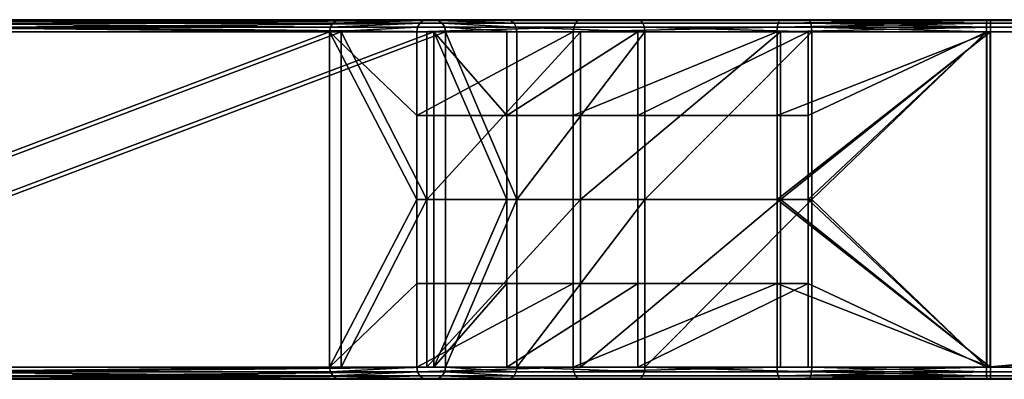
# Model space of a CAD drawing. Units: inches. Extents: x -10.7 to 14.7, y -14 to 10.3.
# Drawn here: x -7.4 to -4.2, y 0.5 to 1.7 of the extents above; entities that cross this region are included whole.
import ezdxf

# ---------------------------------------------------------------- set-up
doc = ezdxf.new("R2010")
doc.units = ezdxf.units.IN
doc.header["$MEASUREMENT"] = 0
doc.layers.add('SEAT-SEAT', color=5, linetype='Continuous')

msp = doc.modelspace()

# ---------------------------------------------------------------- linework, layer by layer
at = {"layer": 'SEAT-SEAT'}
for points in [[(-6.0615, 1.6732, 18.5249), (-6.3664, 1.6732, 18.4461), (-9.289, 1.6732, 29.7469)], [(-6.0615, 1.6732, 18.5249), (-9.289, 1.6732, 29.7469), (-8.9841, 1.6732, 29.8257)], [(-9.289, 1.6732, 29.7469), (-6.3664, 1.6732, 18.4461), (-7.8417, 1.6704, 24.0928)], [(-7.5087, 1.6704, 24.1789), (-6.0615, 1.6732, 18.5249), (-8.9841, 1.6732, 29.8257)], [(-7.8547, 1.6617, 24.0895), (-6.4019, 1.6483, 18.4369), (-7.8631, 1.6483, 24.0873)], [(-7.8417, 1.6704, 24.0928), (-6.3934, 1.6617, 18.4391), (-7.8547, 1.6617, 24.0895)], [(-7.8547, 1.6617, 24.0895), (-6.3934, 1.6617, 18.4391), (-6.4019, 1.6483, 18.4369)], [(-7.8417, 1.6704, 24.0928), (-6.3664, 1.6732, 18.4461), (-6.3804, 1.6704, 18.4424)], [(-7.8417, 1.6704, 24.0928), (-6.3804, 1.6704, 18.4424), (-6.3934, 1.6617, 18.4391)], [(-7.5087, 1.6704, 24.1789), (-6.0475, 1.6704, 18.5285), (-6.0615, 1.6732, 18.5249)], [(-7.4958, 1.6617, 24.1823), (-6.0475, 1.6704, 18.5285), (-7.5087, 1.6704, 24.1789)], [(-7.4958, 1.6617, 24.1823), (-6.0345, 1.6617, 18.5319), (-6.0475, 1.6704, 18.5285)], [(-7.4873, 1.6483, 24.1845), (-6.0345, 1.6617, 18.5319), (-7.4958, 1.6617, 24.1823)], [(-7.4873, 1.6483, 24.1845), (-6.026, 1.6483, 18.5341), (-6.0345, 1.6617, 18.5319)], [(-6.1156, 1.6483, 17.7909), (-6.4019, 1.6483, 18.4369), (-6.1082, 1.6617, 17.7957)], [(-6.1082, 1.6617, 17.7957), (-6.4019, 1.6483, 18.4369), (-6.3934, 1.6617, 18.4391)], [(-6.1082, 1.6617, 17.7957), (-6.3934, 1.6617, 18.4391), (-6.0971, 1.6704, 17.803)], [(-6.0971, 1.6704, 17.803), (-6.3934, 1.6617, 18.4391), (-6.3804, 1.6704, 18.4424)], [(-6.085, 1.6732, 17.811), (-6.0971, 1.6704, 17.803), (-6.3804, 1.6704, 18.4424)], [(-6.085, 1.6732, 17.811), (-6.3804, 1.6704, 18.4424), (-6.3664, 1.6732, 18.4461)], [(-5.8217, 1.6732, 17.9839), (-6.085, 1.6732, 17.811), (-6.3664, 1.6732, 18.4461)], [(-5.8217, 1.6732, 17.9839), (-6.3664, 1.6732, 18.4461), (-6.0615, 1.6732, 18.5249)], [(-5.6021, 1.6483, 17.2456), (-6.1156, 1.6483, 17.7909), (-6.1082, 1.6617, 17.7957), (-5.5968, 1.6617, 17.2526)], [(-5.5968, 1.6617, 17.2526), (-6.1082, 1.6617, 17.7957), (-6.0971, 1.6704, 17.803), (-5.5888, 1.6704, 17.2633)], [(-5.5802, 1.6732, 17.2749), (-5.5888, 1.6704, 17.2633), (-6.0971, 1.6704, 17.803)], [(-5.5802, 1.6732, 17.2749), (-6.0971, 1.6704, 17.803), (-6.085, 1.6732, 17.811)], [(-5.3917, 1.6732, 17.5273), (-5.5802, 1.6732, 17.2749), (-6.085, 1.6732, 17.811)], [(-5.3917, 1.6732, 17.5273), (-6.085, 1.6732, 17.811), (-5.8217, 1.6732, 17.9839)], [(-5.8217, 1.6732, 17.9839), (-6.0615, 1.6732, 18.5249), (-5.8096, 1.6704, 17.9919)], [(-5.8096, 1.6704, 17.9919), (-6.0615, 1.6732, 18.5249), (-6.0475, 1.6704, 18.5285)], [(-5.8096, 1.6704, 17.9919), (-6.0475, 1.6704, 18.5285), (-5.7985, 1.6617, 17.9992)], [(-5.7985, 1.6617, 17.9992), (-6.0475, 1.6704, 18.5285), (-6.0345, 1.6617, 18.5319)], [(-5.7985, 1.6617, 17.9992), (-6.0345, 1.6617, 18.5319), (-5.7911, 1.6483, 18.004)], [(-5.7911, 1.6483, 18.004), (-6.0345, 1.6617, 18.5319), (-6.026, 1.6483, 18.5341)], [(-5.3917, 1.6732, 17.5273), (-5.8217, 1.6732, 17.9839), (-5.3831, 1.6704, 17.5389)], [(-5.3831, 1.6704, 17.5389), (-5.8217, 1.6732, 17.9839), (-5.8096, 1.6704, 17.9919)], [(-5.3831, 1.6704, 17.5389), (-5.8096, 1.6704, 17.9919), (-5.7985, 1.6617, 17.9992), (-5.3751, 1.6617, 17.5496)], [(-5.3751, 1.6617, 17.5496), (-5.7985, 1.6617, 17.9992), (-5.7911, 1.6483, 18.004), (-5.3698, 1.6483, 17.5566)], [(-4.9334, 1.6483, 16.9081), (-5.6021, 1.6483, 17.2456), (-5.5968, 1.6617, 17.2526), (-4.9308, 1.6617, 16.9165)], [(-4.9308, 1.6617, 16.9165), (-5.5968, 1.6617, 17.2526), (-5.5888, 1.6704, 17.2633), (-4.927, 1.6704, 16.9293)], [(-4.927, 1.6704, 16.9293), (-5.5888, 1.6704, 17.2633), (-4.9228, 1.6732, 16.9432)], [(-4.9228, 1.6732, 16.9432), (-5.5888, 1.6704, 17.2633), (-5.5802, 1.6732, 17.2749)], [(-4.8317, 1.6732, 17.2447), (-4.9228, 1.6732, 16.9432), (-5.5802, 1.6732, 17.2749)], [(-4.8317, 1.6732, 17.2447), (-5.5802, 1.6732, 17.2749), (-5.3917, 1.6732, 17.5273)], [(-4.8317, 1.6732, 17.2447), (-5.3917, 1.6732, 17.5273), (-4.8275, 1.6704, 17.2586)], [(-4.8275, 1.6704, 17.2586), (-5.3917, 1.6732, 17.5273), (-5.3831, 1.6704, 17.5389)], [(-4.8275, 1.6704, 17.2586), (-5.3831, 1.6704, 17.5389), (-5.3751, 1.6617, 17.5496), (-4.8237, 1.6617, 17.2713)], [(-4.8237, 1.6617, 17.2713), (-5.3751, 1.6617, 17.5496), (-5.3698, 1.6483, 17.5566), (-4.8212, 1.6483, 17.2797)], [(-4.9308, 1.6617, 16.9165), (-4.233, 1.6617, 16.8259), (-4.9334, 1.6483, 16.9081)], [(-4.9334, 1.6483, 16.9081), (-4.233, 1.6617, 16.8259), (-4.2327, 1.6483, 16.8171)], [(-4.927, 1.6704, 16.9293), (-4.2334, 1.6704, 16.8392), (-4.9308, 1.6617, 16.9165)], [(-4.9308, 1.6617, 16.9165), (-4.2334, 1.6704, 16.8392), (-4.233, 1.6617, 16.8259)], [(-4.9228, 1.6732, 16.9432), (-4.234, 1.6732, 16.8537), (-4.927, 1.6704, 16.9293)], [(-4.927, 1.6704, 16.9293), (-4.234, 1.6732, 16.8537), (-4.2334, 1.6704, 16.8392)], [(-4.234, 1.6732, 16.8537), (-4.9228, 1.6732, 16.9432), (-4.2449, 1.6732, 17.1684)], [(-4.2449, 1.6732, 17.1684), (-4.9228, 1.6732, 16.9432), (-4.8317, 1.6732, 17.2447)], [(-4.8275, 1.6704, 17.2586), (-4.2454, 1.6704, 17.1829), (-4.8317, 1.6732, 17.2447)], [(-4.8317, 1.6732, 17.2447), (-4.2454, 1.6704, 17.1829), (-4.2449, 1.6732, 17.1684)], [(-4.8237, 1.6617, 17.2713), (-4.2459, 1.6617, 17.1963), (-4.8275, 1.6704, 17.2586)], [(-4.8275, 1.6704, 17.2586), (-4.2459, 1.6617, 17.1963), (-4.2454, 1.6704, 17.1829)], [(-4.8212, 1.6483, 17.2797), (-4.2462, 1.6483, 17.205), (-4.8237, 1.6617, 17.2713)], [(-4.8237, 1.6617, 17.2713), (-4.2462, 1.6483, 17.205), (-4.2459, 1.6617, 17.1963)], [(1.9052, 1.6617, 17.4111), (-4.2459, 1.6617, 17.1963), (-4.2462, 1.6483, 17.205)], [(1.9052, 1.6617, 17.4111), (-4.2462, 1.6483, 17.205), (1.9049, 1.6483, 17.4198)], [(1.9057, 1.6704, 17.3977), (-4.2454, 1.6704, 17.1829), (-4.2459, 1.6617, 17.1963)], [(1.9057, 1.6704, 17.3977), (-4.2459, 1.6617, 17.1963), (1.9052, 1.6617, 17.4111)], [(-4.2449, 1.6732, 17.1684), (-4.2454, 1.6704, 17.1829), (1.9057, 1.6704, 17.3977)], [(-4.234, 1.6732, 16.8537), (-4.2449, 1.6732, 17.1684), (8.0682, 1.6732, 17.2833)], [(8.0682, 1.6732, 17.2833), (-4.2449, 1.6732, 17.1684), (8.0573, 1.6732, 17.598)], [(1.9057, 1.6704, 17.3977), (8.0573, 1.6732, 17.598), (-4.2449, 1.6732, 17.1684)], [(-4.234, 1.6732, 16.8537), (8.0682, 1.6732, 17.2833), (1.9177, 1.6704, 17.054)], [(1.9177, 1.6704, 17.054), (-4.2334, 1.6704, 16.8392), (-4.234, 1.6732, 16.8537)], [(1.9181, 1.6617, 17.0407), (-4.233, 1.6617, 16.8259), (-4.2334, 1.6704, 16.8392)], [(1.9181, 1.6617, 17.0407), (-4.2334, 1.6704, 16.8392), (1.9177, 1.6704, 17.054)], [(1.9184, 1.6483, 17.0319), (-4.2327, 1.6483, 16.8171), (-4.233, 1.6617, 16.8259)], [(1.9184, 1.6483, 17.0319), (-4.233, 1.6617, 16.8259), (1.9181, 1.6617, 17.0407)], [(-7.8631, 1.6483, 24.0873), (-6.4045, 1.6338, 18.4362), (-9.3271, 1.6338, 29.737)], [(-6.4045, 0.5315, 18.4362), (-9.3271, 0.5315, 29.737), (-6.4045, 1.6338, 18.4362)], [(-6.4045, 1.6338, 18.4362), (-9.3271, 0.5315, 29.737), (-9.3271, 1.6338, 29.737)], [(-9.289, 1.6338, 29.7469), (-9.289, 0.5315, 29.7469), (-6.3664, 1.6338, 18.4461)], [(-6.3664, 1.6338, 18.4461), (-9.289, 0.5315, 29.7469), (-6.3664, 0.5315, 18.4461)], [(-6.3664, 1.6338, 18.4461), (-6.0615, 1.6338, 18.5249), (-9.289, 1.6338, 29.7469)], [(-9.289, 1.6338, 29.7469), (-6.0615, 1.6338, 18.5249), (-8.9841, 1.6338, 29.8257)], [(-6.0615, 0.5315, 18.5249), (-8.9841, 0.5315, 29.8257), (-6.0615, 1.6338, 18.5249)], [(-6.0615, 1.6338, 18.5249), (-8.9841, 0.5315, 29.8257), (-8.9841, 1.6338, 29.8257)], [(-8.946, 1.6338, 29.8356), (-6.0234, 1.6338, 18.5348), (-7.4873, 1.6483, 24.1845)], [(-8.946, 1.6338, 29.8356), (-8.946, 0.5315, 29.8356), (-6.0234, 1.6338, 18.5348)], [(-6.0234, 1.6338, 18.5348), (-8.946, 0.5315, 29.8356), (-6.0234, 0.5315, 18.5348)], [(-7.8631, 1.6483, 24.0873), (-6.4019, 1.6483, 18.4369), (-6.4045, 1.6338, 18.4362)], [(-7.4873, 1.6483, 24.1845), (-6.0234, 1.6338, 18.5348), (-6.026, 1.6483, 18.5341)], [(-6.1179, 1.6338, 17.7894), (-6.4045, 1.6338, 18.4362), (-6.1156, 1.6483, 17.7909)], [(-6.1156, 1.6483, 17.7909), (-6.4045, 1.6338, 18.4362), (-6.4019, 1.6483, 18.4369)], [(-6.1179, 1.6338, 17.7894), (-6.1179, 1.3582, 17.7894), (-6.4045, 1.6338, 18.4362)], [(-6.4045, 1.6338, 18.4362), (-6.1179, 1.3582, 17.7894), (-6.1179, 1.0827, 17.7894)], [(-6.4045, 1.6338, 18.4362), (-6.1179, 1.0827, 17.7894), (-6.4045, 0.5315, 18.4362)], [(-6.085, 1.0827, 17.811), (-6.085, 1.6338, 17.811), (-6.3664, 1.6338, 18.4461)], [(-6.3664, 1.6338, 18.4461), (-6.3664, 0.5315, 18.4461), (-6.085, 1.0827, 17.811)], [(-6.085, 1.6338, 17.811), (-5.8217, 1.6338, 17.9839), (-6.3664, 1.6338, 18.4461)], [(-6.3664, 1.6338, 18.4461), (-5.8217, 1.6338, 17.9839), (-6.0615, 1.6338, 18.5249)], [(-5.6037, 1.6338, 17.2434), (-6.1179, 1.6338, 17.7894), (-5.6021, 1.6483, 17.2456)], [(-5.6021, 1.6483, 17.2456), (-6.1179, 1.6338, 17.7894), (-6.1156, 1.6483, 17.7909)], [(-5.6037, 1.6338, 17.2434), (-5.6037, 1.3582, 17.2434), (-6.1179, 1.3582, 17.7894)], [(-5.6037, 1.6338, 17.2434), (-6.1179, 1.3582, 17.7894), (-6.1179, 1.6338, 17.7894)], [(-5.5802, 1.0827, 17.2749), (-5.5802, 1.6338, 17.2749), (-6.085, 1.0827, 17.811)], [(-6.085, 1.0827, 17.811), (-5.5802, 1.6338, 17.2749), (-6.085, 1.6338, 17.811)], [(-5.5802, 1.6338, 17.2749), (-5.3917, 1.6338, 17.5273), (-6.085, 1.6338, 17.811)], [(-6.085, 1.6338, 17.811), (-5.3917, 1.6338, 17.5273), (-5.8217, 1.6338, 17.9839)], [(-5.8217, 1.6338, 17.9839), (-5.8217, 1.3582, 17.9839), (-6.0615, 1.6338, 18.5249)], [(-6.0615, 1.6338, 18.5249), (-5.8217, 1.3582, 17.9839), (-5.8217, 1.0827, 17.9839)], [(-6.0615, 1.6338, 18.5249), (-5.8217, 1.0827, 17.9839), (-6.0615, 0.5315, 18.5249)], [(-5.7888, 1.6338, 18.0056), (-5.7911, 1.6483, 18.004), (-6.026, 1.6483, 18.5341)], [(-5.7888, 1.6338, 18.0056), (-6.026, 1.6483, 18.5341), (-6.0234, 1.6338, 18.5348)], [(-5.7888, 1.0827, 18.0056), (-5.7888, 1.6338, 18.0056), (-6.0234, 1.6338, 18.5348)], [(-6.0234, 1.6338, 18.5348), (-6.0234, 0.5315, 18.5348), (-5.7888, 1.0827, 18.0056)], [(-5.3917, 1.6338, 17.5273), (-5.3917, 1.3582, 17.5273), (-5.8217, 1.3582, 17.9839)], [(-5.3917, 1.6338, 17.5273), (-5.8217, 1.3582, 17.9839), (-5.8217, 1.6338, 17.9839)], [(-5.3682, 1.6338, 17.5588), (-5.3698, 1.6483, 17.5566), (-5.7911, 1.6483, 18.004)], [(-5.3682, 1.6338, 17.5588), (-5.7911, 1.6483, 18.004), (-5.7888, 1.6338, 18.0056)], [(-5.3682, 1.0827, 17.5588), (-5.3682, 1.6338, 17.5588), (-5.7888, 1.0827, 18.0056)], [(-5.7888, 1.0827, 18.0056), (-5.3682, 1.6338, 17.5588), (-5.7888, 1.6338, 18.0056)], [(-4.9342, 1.6338, 16.9055), (-5.6037, 1.6338, 17.2434), (-4.9334, 1.6483, 16.9081)], [(-4.9334, 1.6483, 16.9081), (-5.6037, 1.6338, 17.2434), (-5.6021, 1.6483, 17.2456)], [(-4.9342, 1.6338, 16.9055), (-4.9342, 1.3582, 16.9055), (-5.6037, 1.3582, 17.2434)], [(-4.9342, 1.6338, 16.9055), (-5.6037, 1.3582, 17.2434), (-5.6037, 1.6338, 17.2434)], [(-4.9228, 1.0827, 16.9432), (-4.9228, 1.6338, 16.9432), (-5.5802, 1.0827, 17.2749)], [(-5.5802, 1.0827, 17.2749), (-4.9228, 1.6338, 16.9432), (-5.5802, 1.6338, 17.2749)], [(-4.9228, 1.6338, 16.9432), (-4.8317, 1.6338, 17.2447), (-5.5802, 1.6338, 17.2749)], [(-5.5802, 1.6338, 17.2749), (-4.8317, 1.6338, 17.2447), (-5.3917, 1.6338, 17.5273)], [(-4.8317, 1.6338, 17.2447), (-4.8317, 1.3582, 17.2447), (-5.3917, 1.3582, 17.5273)], [(-4.8317, 1.6338, 17.2447), (-5.3917, 1.3582, 17.5273), (-5.3917, 1.6338, 17.5273)], [(-4.8212, 1.6483, 17.2797), (-5.3698, 1.6483, 17.5566), (-4.8204, 1.6338, 17.2824)], [(-4.8204, 1.6338, 17.2824), (-5.3698, 1.6483, 17.5566), (-5.3682, 1.6338, 17.5588)], [(-4.8204, 1.0827, 17.2824), (-4.8204, 1.6338, 17.2824), (-5.3682, 1.0827, 17.5588)], [(-5.3682, 1.0827, 17.5588), (-4.8204, 1.6338, 17.2824), (-5.3682, 1.6338, 17.5588)], [(-4.9334, 1.6483, 16.9081), (-4.2327, 1.6483, 16.8171), (-4.9342, 1.6338, 16.9055)], [(-4.9342, 1.6338, 16.9055), (-4.2327, 1.6483, 16.8171), (-4.2326, 1.6338, 16.8143)], [(-4.2326, 0.5315, 16.8143), (-4.9342, 1.0827, 16.9055), (-4.2326, 1.6338, 16.8143)], [(-4.2326, 1.6338, 16.8143), (-4.9342, 1.0827, 16.9055), (-4.9342, 1.3582, 16.9055)], [(-4.2326, 1.6338, 16.8143), (-4.9342, 1.3582, 16.9055), (-4.9342, 1.6338, 16.9055)], [(-4.234, 0.5315, 16.8537), (-4.234, 1.6338, 16.8537), (-4.9228, 1.0827, 16.9432)], [(-4.9228, 1.0827, 16.9432), (-4.234, 1.6338, 16.8537), (-4.9228, 1.6338, 16.9432)], [(-4.8317, 1.6338, 17.2447), (-4.9228, 1.6338, 16.9432), (-4.2449, 1.6338, 17.1684)], [(-4.2449, 1.6338, 17.1684), (-4.9228, 1.6338, 16.9432), (-4.234, 1.6338, 16.8537)], [(-4.2449, 0.5315, 17.1684), (-4.8317, 1.0827, 17.2447), (-4.2449, 1.6338, 17.1684)], [(-4.2449, 1.6338, 17.1684), (-4.8317, 1.0827, 17.2447), (-4.8317, 1.3582, 17.2447)], [(-4.2449, 1.6338, 17.1684), (-4.8317, 1.3582, 17.2447), (-4.8317, 1.6338, 17.2447)], [(-4.8204, 1.6338, 17.2824), (-4.2463, 1.6338, 17.2078), (-4.8212, 1.6483, 17.2797)], [(-4.8212, 1.6483, 17.2797), (-4.2463, 1.6338, 17.2078), (-4.2462, 1.6483, 17.205)], [(-4.2463, 0.5315, 17.2078), (-4.2463, 1.6338, 17.2078), (-4.8204, 1.0827, 17.2824)], [(-4.8204, 1.0827, 17.2824), (-4.2463, 1.6338, 17.2078), (-4.8204, 1.6338, 17.2824)], [(-4.2463, 1.6338, 17.2078), (8.0559, 1.6338, 17.6374), (1.9049, 1.6483, 17.4198)], [(1.9049, 1.6483, 17.4198), (-4.2462, 1.6483, 17.205), (-4.2463, 1.6338, 17.2078)], [(-4.2463, 1.6338, 17.2078), (-4.2463, 0.5315, 17.2078), (8.0559, 1.6338, 17.6374)], [(8.0559, 1.6338, 17.6374), (-4.2463, 0.5315, 17.2078), (8.0559, 0.5315, 17.6374)], [(8.0573, 0.5315, 17.598), (-4.2449, 0.5315, 17.1684), (8.0573, 1.6338, 17.598)], [(8.0573, 1.6338, 17.598), (-4.2449, 0.5315, 17.1684), (-4.2449, 1.6338, 17.1684)], [(8.0682, 1.6338, 17.2833), (8.0573, 1.6338, 17.598), (-4.2449, 1.6338, 17.1684)], [(-4.2449, 1.6338, 17.1684), (-4.234, 1.6338, 16.8537), (8.0682, 1.6338, 17.2833)], [(-4.234, 1.6338, 16.8537), (-4.234, 0.5315, 16.8537), (8.0682, 1.6338, 17.2833)], [(8.0682, 1.6338, 17.2833), (-4.234, 0.5315, 16.8537), (8.0682, 0.5315, 17.2833)], [(-4.2326, 1.6338, 16.8143), (-4.2327, 1.6483, 16.8171), (1.9184, 1.6483, 17.0319)], [(1.9184, 1.6483, 17.0319), (8.0696, 1.6338, 17.2439), (-4.2326, 1.6338, 16.8143)], [(8.0696, 0.5315, 17.2439), (-4.2326, 0.5315, 16.8143), (8.0696, 1.6338, 17.2439)], [(8.0696, 1.6338, 17.2439), (-4.2326, 0.5315, 16.8143), (-4.2326, 1.6338, 16.8143)], [(-6.1179, 1.0827, 17.7894), (-6.1179, 1.3582, 17.7894), (-5.6037, 1.3582, 17.2434), (-5.6037, 1.0827, 17.2434)], [(-5.8217, 1.0827, 17.9839), (-5.8217, 1.3582, 17.9839), (-5.3917, 1.3582, 17.5273), (-5.3917, 1.0827, 17.5273)], [(-5.6037, 1.0827, 17.2434), (-5.6037, 1.3582, 17.2434), (-4.9342, 1.3582, 16.9055), (-4.9342, 1.0827, 16.9055)], [(-5.3917, 1.0827, 17.5273), (-5.3917, 1.3582, 17.5273), (-4.8317, 1.3582, 17.2447), (-4.8317, 1.0827, 17.2447)], [(-6.4045, 0.5315, 18.4362), (-6.1179, 1.0827, 17.7894), (-6.1179, 0.8071, 17.7894)], [(-6.085, 1.0827, 17.811), (-6.3664, 0.5315, 18.4461), (-6.085, 0.5315, 17.811)], [(-5.6037, 1.0827, 17.2434), (-5.6037, 0.8071, 17.2434), (-6.1179, 0.8071, 17.7894), (-6.1179, 1.0827, 17.7894)], [(-6.085, 1.0827, 17.811), (-6.085, 0.5315, 17.811), (-5.5802, 1.0827, 17.2749)], [(-5.5802, 1.0827, 17.2749), (-6.085, 0.5315, 17.811), (-5.5802, 0.5315, 17.2749)], [(-6.0615, 0.5315, 18.5249), (-5.8217, 1.0827, 17.9839), (-5.8217, 0.8071, 17.9839)], [(-5.7888, 1.0827, 18.0056), (-6.0234, 0.5315, 18.5348), (-5.7888, 0.5315, 18.0056)], [(-5.3917, 1.0827, 17.5273), (-5.3917, 0.8071, 17.5273), (-5.8217, 0.8071, 17.9839), (-5.8217, 1.0827, 17.9839)], [(-5.7888, 1.0827, 18.0056), (-5.7888, 0.5315, 18.0056), (-5.3682, 1.0827, 17.5588)], [(-5.3682, 1.0827, 17.5588), (-5.7888, 0.5315, 18.0056), (-5.3682, 0.5315, 17.5588)], [(-4.9342, 1.0827, 16.9055), (-4.9342, 0.8071, 16.9055), (-5.6037, 0.8071, 17.2434), (-5.6037, 1.0827, 17.2434)], [(-5.5802, 1.0827, 17.2749), (-5.5802, 0.5315, 17.2749), (-4.9228, 1.0827, 16.9432)], [(-4.9228, 1.0827, 16.9432), (-5.5802, 0.5315, 17.2749), (-4.9228, 0.5315, 16.9432)], [(-4.8317, 1.0827, 17.2447), (-4.8317, 0.8071, 17.2447), (-5.3917, 0.8071, 17.5273), (-5.3917, 1.0827, 17.5273)], [(-5.3682, 1.0827, 17.5588), (-5.3682, 0.5315, 17.5588), (-4.8204, 1.0827, 17.2824)], [(-4.8204, 1.0827, 17.2824), (-5.3682, 0.5315, 17.5588), (-4.8204, 0.5315, 17.2824)], [(-4.2326, 0.5315, 16.8143), (-4.9342, 0.8071, 16.9055), (-4.9342, 1.0827, 16.9055)], [(-4.9228, 1.0827, 16.9432), (-4.9228, 0.5315, 16.9432), (-4.234, 0.5315, 16.8537)], [(-4.2449, 0.5315, 17.1684), (-4.8317, 0.8071, 17.2447), (-4.8317, 1.0827, 17.2447)], [(-4.8204, 1.0827, 17.2824), (-4.8204, 0.5315, 17.2824), (-4.2463, 0.5315, 17.2078)], [(-6.4045, 0.5315, 18.4362), (-6.1179, 0.8071, 17.7894), (-6.1179, 0.5315, 17.7894)], [(-6.1179, 0.5315, 17.7894), (-6.1179, 0.8071, 17.7894), (-5.6037, 0.8071, 17.2434)], [(-6.1179, 0.5315, 17.7894), (-5.6037, 0.8071, 17.2434), (-5.6037, 0.5315, 17.2434)], [(-6.0615, 0.5315, 18.5249), (-5.8217, 0.8071, 17.9839), (-5.8217, 0.5315, 17.9839)], [(-5.8217, 0.5315, 17.9839), (-5.8217, 0.8071, 17.9839), (-5.3917, 0.8071, 17.5273)], [(-5.8217, 0.5315, 17.9839), (-5.3917, 0.8071, 17.5273), (-5.3917, 0.5315, 17.5273)], [(-5.6037, 0.5315, 17.2434), (-5.6037, 0.8071, 17.2434), (-4.9342, 0.8071, 16.9055)], [(-5.6037, 0.5315, 17.2434), (-4.9342, 0.8071, 16.9055), (-4.9342, 0.5315, 16.9055)], [(-5.3917, 0.5315, 17.5273), (-5.3917, 0.8071, 17.5273), (-4.8317, 0.8071, 17.2447)], [(-5.3917, 0.5315, 17.5273), (-4.8317, 0.8071, 17.2447), (-4.8317, 0.5315, 17.2447)], [(-4.9342, 0.5315, 16.9055), (-4.9342, 0.8071, 16.9055), (-4.2326, 0.5315, 16.8143)], [(-4.8317, 0.5315, 17.2447), (-4.8317, 0.8071, 17.2447), (-4.2449, 0.5315, 17.1684)], [(-9.3271, 0.5315, 29.737), (-6.4045, 0.5315, 18.4362), (-7.8631, 0.517, 24.0873)], [(-6.0615, 0.5315, 18.5249), (-6.3664, 0.5315, 18.4461), (-9.289, 0.5315, 29.7469)], [(-6.0615, 0.5315, 18.5249), (-9.289, 0.5315, 29.7469), (-8.9841, 0.5315, 29.8257)], [(-7.4873, 0.517, 24.1845), (-6.0234, 0.5315, 18.5348), (-8.946, 0.5315, 29.8356)], [(-7.8631, 0.517, 24.0873), (-6.4045, 0.5315, 18.4362), (-6.4019, 0.517, 18.4369)], [(-7.4873, 0.517, 24.1845), (-6.026, 0.517, 18.5341), (-6.0234, 0.5315, 18.5348)], [(-6.1179, 0.5315, 17.7894), (-6.4019, 0.517, 18.4369), (-6.4045, 0.5315, 18.4362)], [(-6.1179, 0.5315, 17.7894), (-6.1156, 0.517, 17.7909), (-6.4019, 0.517, 18.4369)], [(-5.8217, 0.5315, 17.9839), (-6.085, 0.5315, 17.811), (-6.3664, 0.5315, 18.4461)], [(-5.8217, 0.5315, 17.9839), (-6.3664, 0.5315, 18.4461), (-6.0615, 0.5315, 18.5249)], [(-5.6037, 0.5315, 17.2434), (-6.1156, 0.517, 17.7909), (-6.1179, 0.5315, 17.7894)], [(-5.6037, 0.5315, 17.2434), (-5.6021, 0.517, 17.2456), (-6.1156, 0.517, 17.7909)], [(-5.3917, 0.5315, 17.5273), (-5.5802, 0.5315, 17.2749), (-6.085, 0.5315, 17.811)], [(-5.3917, 0.5315, 17.5273), (-6.085, 0.5315, 17.811), (-5.8217, 0.5315, 17.9839)], [(-5.7911, 0.517, 18.004), (-6.0234, 0.5315, 18.5348), (-6.026, 0.517, 18.5341)], [(-5.7888, 0.5315, 18.0056), (-6.0234, 0.5315, 18.5348), (-5.7911, 0.517, 18.004)], [(-5.3698, 0.517, 17.5566), (-5.7888, 0.5315, 18.0056), (-5.7911, 0.517, 18.004)], [(-5.3682, 0.5315, 17.5588), (-5.7888, 0.5315, 18.0056), (-5.3698, 0.517, 17.5566)], [(-4.9342, 0.5315, 16.9055), (-5.6021, 0.517, 17.2456), (-5.6037, 0.5315, 17.2434)], [(-4.9334, 0.517, 16.9081), (-5.6021, 0.517, 17.2456), (-4.9342, 0.5315, 16.9055)], [(-4.8317, 0.5315, 17.2447), (-4.9228, 0.5315, 16.9432), (-5.5802, 0.5315, 17.2749)], [(-4.8317, 0.5315, 17.2447), (-5.5802, 0.5315, 17.2749), (-5.3917, 0.5315, 17.5273)], [(-4.8212, 0.517, 17.2797), (-5.3682, 0.5315, 17.5588), (-5.3698, 0.517, 17.5566)], [(-4.8204, 0.5315, 17.2824), (-5.3682, 0.5315, 17.5588), (-4.8212, 0.517, 17.2797)], [(-4.9342, 0.5315, 16.9055), (-4.2326, 0.5315, 16.8143), (-4.9334, 0.517, 16.9081)], [(-4.9334, 0.517, 16.9081), (-4.2326, 0.5315, 16.8143), (-4.2327, 0.517, 16.8171)], [(-4.234, 0.5315, 16.8537), (-4.9228, 0.5315, 16.9432), (-4.2449, 0.5315, 17.1684)], [(-4.2449, 0.5315, 17.1684), (-4.9228, 0.5315, 16.9432), (-4.8317, 0.5315, 17.2447)], [(-4.8212, 0.517, 17.2797), (-4.2462, 0.517, 17.205), (-4.8204, 0.5315, 17.2824)], [(-4.8204, 0.5315, 17.2824), (-4.2462, 0.517, 17.205), (-4.2463, 0.5315, 17.2078)], [(1.9049, 0.517, 17.4198), (8.0559, 0.5315, 17.6374), (-4.2463, 0.5315, 17.2078)], [(-4.2463, 0.5315, 17.2078), (-4.2462, 0.517, 17.205), (1.9049, 0.517, 17.4198)], [(-4.234, 0.5315, 16.8537), (-4.2449, 0.5315, 17.1684), (8.0682, 0.5315, 17.2833)], [(8.0682, 0.5315, 17.2833), (-4.2449, 0.5315, 17.1684), (8.0573, 0.5315, 17.598)], [(1.9184, 0.517, 17.0319), (-4.2327, 0.517, 16.8171), (-4.2326, 0.5315, 16.8143)], [(-4.2326, 0.5315, 16.8143), (8.0696, 0.5315, 17.2439), (1.9184, 0.517, 17.0319)], [(-7.8417, 0.4949, 24.0928), (-6.3664, 0.4921, 18.4461), (-9.289, 0.4921, 29.7469)], [(-6.3664, 0.4921, 18.4461), (-6.0615, 0.4921, 18.5249), (-9.289, 0.4921, 29.7469)], [(-9.289, 0.4921, 29.7469), (-6.0615, 0.4921, 18.5249), (-8.9841, 0.4921, 29.8257)], [(-8.9841, 0.4921, 29.8257), (-6.0615, 0.4921, 18.5249), (-7.5087, 0.4949, 24.1789)], [(-7.8631, 0.517, 24.0873), (-6.4019, 0.517, 18.4369), (-6.3934, 0.5036, 18.4391)], [(-7.8631, 0.517, 24.0873), (-6.3934, 0.5036, 18.4391), (-7.8547, 0.5036, 24.0895)], [(-7.8547, 0.5036, 24.0895), (-6.3934, 0.5036, 18.4391), (-6.3804, 0.4949, 18.4424)], [(-7.8547, 0.5036, 24.0895), (-6.3804, 0.4949, 18.4424), (-7.8417, 0.4949, 24.0928)], [(-7.8417, 0.4949, 24.0928), (-6.3804, 0.4949, 18.4424), (-6.3664, 0.4921, 18.4461)], [(-7.5087, 0.4949, 24.1789), (-6.0475, 0.4949, 18.5285), (-6.0345, 0.5036, 18.5319)], [(-7.5087, 0.4949, 24.1789), (-6.0345, 0.5036, 18.5319), (-7.4958, 0.5036, 24.1823)], [(-7.5087, 0.4949, 24.1789), (-6.0615, 0.4921, 18.5249), (-6.0475, 0.4949, 18.5285)], [(-7.4958, 0.5036, 24.1823), (-6.0345, 0.5036, 18.5319), (-6.026, 0.517, 18.5341)], [(-7.4958, 0.5036, 24.1823), (-6.026, 0.517, 18.5341), (-7.4873, 0.517, 24.1845)], [(-6.1156, 0.517, 17.7909), (-6.3934, 0.5036, 18.4391), (-6.4019, 0.517, 18.4369)], [(-6.1082, 0.5036, 17.7957), (-6.3934, 0.5036, 18.4391), (-6.1156, 0.517, 17.7909)], [(-6.1082, 0.5036, 17.7957), (-6.3804, 0.4949, 18.4424), (-6.3934, 0.5036, 18.4391)], [(-6.0971, 0.4949, 17.803), (-6.3804, 0.4949, 18.4424), (-6.1082, 0.5036, 17.7957)], [(-6.0971, 0.4949, 17.803), (-6.3664, 0.4921, 18.4461), (-6.3804, 0.4949, 18.4424)], [(-6.085, 0.4921, 17.811), (-6.3664, 0.4921, 18.4461), (-6.0971, 0.4949, 17.803)], [(-6.085, 0.4921, 17.811), (-5.8217, 0.4921, 17.9839), (-6.3664, 0.4921, 18.4461)], [(-6.3664, 0.4921, 18.4461), (-5.8217, 0.4921, 17.9839), (-6.0615, 0.4921, 18.5249)], [(-5.5968, 0.5036, 17.2526), (-6.1082, 0.5036, 17.7957), (-6.1156, 0.517, 17.7909), (-5.6021, 0.517, 17.2456)], [(-5.5888, 0.4949, 17.2633), (-6.0971, 0.4949, 17.803), (-6.1082, 0.5036, 17.7957), (-5.5968, 0.5036, 17.2526)], [(-5.5888, 0.4949, 17.2633), (-6.085, 0.4921, 17.811), (-6.0971, 0.4949, 17.803)], [(-5.5802, 0.4921, 17.2749), (-6.085, 0.4921, 17.811), (-5.5888, 0.4949, 17.2633)], [(-5.5802, 0.4921, 17.2749), (-5.3917, 0.4921, 17.5273), (-6.085, 0.4921, 17.811)], [(-6.085, 0.4921, 17.811), (-5.3917, 0.4921, 17.5273), (-5.8217, 0.4921, 17.9839)], [(-5.8217, 0.4921, 17.9839), (-6.0475, 0.4949, 18.5285), (-6.0615, 0.4921, 18.5249)], [(-5.8096, 0.4949, 17.9919), (-6.0345, 0.5036, 18.5319), (-6.0475, 0.4949, 18.5285)], [(-5.8217, 0.4921, 17.9839), (-5.8096, 0.4949, 17.9919), (-6.0475, 0.4949, 18.5285)], [(-5.7985, 0.5036, 17.9992), (-6.026, 0.517, 18.5341), (-6.0345, 0.5036, 18.5319)], [(-5.7985, 0.5036, 17.9992), (-6.0345, 0.5036, 18.5319), (-5.8096, 0.4949, 17.9919)], [(-5.7911, 0.517, 18.004), (-6.026, 0.517, 18.5341), (-5.7985, 0.5036, 17.9992)], [(-5.3917, 0.4921, 17.5273), (-5.8096, 0.4949, 17.9919), (-5.8217, 0.4921, 17.9839)], [(-5.3751, 0.5036, 17.5496), (-5.7985, 0.5036, 17.9992), (-5.8096, 0.4949, 17.9919), (-5.3831, 0.4949, 17.5389)], [(-5.3917, 0.4921, 17.5273), (-5.3831, 0.4949, 17.5389), (-5.8096, 0.4949, 17.9919)], [(-5.3698, 0.517, 17.5566), (-5.7911, 0.517, 18.004), (-5.7985, 0.5036, 17.9992), (-5.3751, 0.5036, 17.5496)], [(-4.9308, 0.5036, 16.9165), (-5.5968, 0.5036, 17.2526), (-5.6021, 0.517, 17.2456), (-4.9334, 0.517, 16.9081)], [(-4.927, 0.4949, 16.9293), (-5.5888, 0.4949, 17.2633), (-5.5968, 0.5036, 17.2526), (-4.9308, 0.5036, 16.9165)], [(-4.927, 0.4949, 16.9293), (-5.5802, 0.4921, 17.2749), (-5.5888, 0.4949, 17.2633)], [(-4.9228, 0.4921, 16.9432), (-5.5802, 0.4921, 17.2749), (-4.927, 0.4949, 16.9293)], [(-4.9228, 0.4921, 16.9432), (-4.8317, 0.4921, 17.2447), (-5.5802, 0.4921, 17.2749)], [(-5.5802, 0.4921, 17.2749), (-4.8317, 0.4921, 17.2447), (-5.3917, 0.4921, 17.5273)], [(-4.8317, 0.4921, 17.2447), (-5.3831, 0.4949, 17.5389), (-5.3917, 0.4921, 17.5273)], [(-4.8237, 0.5036, 17.2713), (-5.3751, 0.5036, 17.5496), (-5.3831, 0.4949, 17.5389), (-4.8275, 0.4949, 17.2586)], [(-4.8275, 0.4949, 17.2586), (-5.3831, 0.4949, 17.5389), (-4.8317, 0.4921, 17.2447)], [(-4.8212, 0.517, 17.2797), (-5.3698, 0.517, 17.5566), (-5.3751, 0.5036, 17.5496), (-4.8237, 0.5036, 17.2713)], [(-4.9334, 0.517, 16.9081), (-4.2327, 0.517, 16.8171), (-4.9308, 0.5036, 16.9165)], [(-4.9308, 0.5036, 16.9165), (-4.2327, 0.517, 16.8171), (-4.233, 0.5036, 16.8259)], [(-4.9308, 0.5036, 16.9165), (-4.233, 0.5036, 16.8259), (-4.927, 0.4949, 16.9293)], [(-4.927, 0.4949, 16.9293), (-4.233, 0.5036, 16.8259), (-4.2334, 0.4949, 16.8392)], [(-4.927, 0.4949, 16.9293), (-4.2334, 0.4949, 16.8392), (-4.9228, 0.4921, 16.9432)], [(-4.9228, 0.4921, 16.9432), (-4.2334, 0.4949, 16.8392), (-4.234, 0.4921, 16.8537)], [(-4.8317, 0.4921, 17.2447), (-4.9228, 0.4921, 16.9432), (-4.2449, 0.4921, 17.1684)], [(-4.2449, 0.4921, 17.1684), (-4.9228, 0.4921, 16.9432), (-4.234, 0.4921, 16.8537)], [(-4.8317, 0.4921, 17.2447), (-4.2449, 0.4921, 17.1684), (-4.8275, 0.4949, 17.2586)], [(-4.8275, 0.4949, 17.2586), (-4.2454, 0.4949, 17.1829), (-4.8237, 0.5036, 17.2713)], [(-4.8275, 0.4949, 17.2586), (-4.2449, 0.4921, 17.1684), (-4.2454, 0.4949, 17.1829)], [(-4.8237, 0.5036, 17.2713), (-4.2459, 0.5036, 17.1963), (-4.8212, 0.517, 17.2797)], [(-4.8237, 0.5036, 17.2713), (-4.2454, 0.4949, 17.1829), (-4.2459, 0.5036, 17.1963)], [(-4.8212, 0.517, 17.2797), (-4.2459, 0.5036, 17.1963), (-4.2462, 0.517, 17.205)], [(1.9049, 0.517, 17.4198), (-4.2462, 0.517, 17.205), (-4.2459, 0.5036, 17.1963)], [(1.9049, 0.517, 17.4198), (-4.2459, 0.5036, 17.1963), (1.9052, 0.5036, 17.4111)], [(1.9052, 0.5036, 17.4111), (-4.2459, 0.5036, 17.1963), (-4.2454, 0.4949, 17.1829)], [(1.9052, 0.5036, 17.4111), (-4.2454, 0.4949, 17.1829), (1.9057, 0.4949, 17.3977)], [(1.9057, 0.4949, 17.3977), (-4.2454, 0.4949, 17.1829), (-4.2449, 0.4921, 17.1684)], [(-4.2449, 0.4921, 17.1684), (8.0573, 0.4921, 17.598), (1.9057, 0.4949, 17.3977)], [(8.0682, 0.4921, 17.2833), (8.0573, 0.4921, 17.598), (-4.2449, 0.4921, 17.1684)], [(-4.2449, 0.4921, 17.1684), (-4.234, 0.4921, 16.8537), (8.0682, 0.4921, 17.2833)], [(1.9177, 0.4949, 17.054), (8.0682, 0.4921, 17.2833), (-4.234, 0.4921, 16.8537)], [(-4.234, 0.4921, 16.8537), (-4.2334, 0.4949, 16.8392), (1.9177, 0.4949, 17.054)], [(1.9177, 0.4949, 17.054), (-4.2334, 0.4949, 16.8392), (-4.233, 0.5036, 16.8259)], [(1.9181, 0.5036, 17.0407), (-4.233, 0.5036, 16.8259), (-4.2327, 0.517, 16.8171)], [(1.9177, 0.4949, 17.054), (-4.233, 0.5036, 16.8259), (1.9181, 0.5036, 17.0407)], [(1.9181, 0.5036, 17.0407), (-4.2327, 0.517, 16.8171), (1.9184, 0.517, 17.0319)]]:
    msp.add_3dface(points, dxfattribs=at)

doc.saveas('drawing.dxf')
